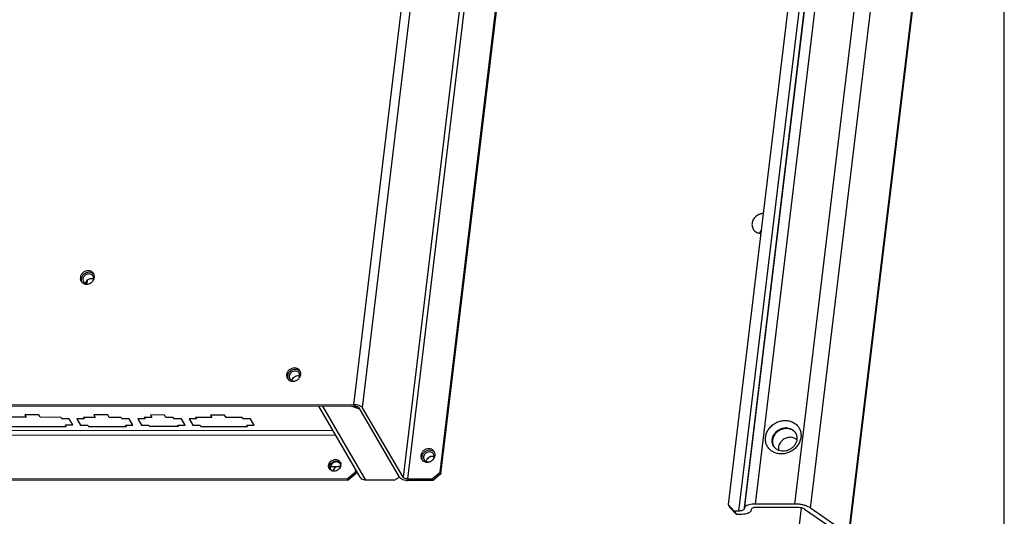
# Paper-space layout 'KOMPLETTMONTAGE_SAM_1_3' of a CAD drawing. Units: inches. Extents: x 0 to 16.5, y 0 to 11.7.
# Drawn here: x 15 to 16.5, y 1.3 to 2.1 of the extents above; entities that cross this region are included whole.
import ezdxf

# ---------------------------------------------------------------- set-up
doc = ezdxf.new("R2010")
doc.units = ezdxf.units.IN
doc.header["$LTSCALE"] = 0.909449
doc.header["$MEASUREMENT"] = 0
doc.layers.get('0').update_dxf_attribs({"linetype": 'CONTINUOUS'})
doc.layers.add('02___PRT_ALL_AXES', color=7, linetype='CONTINUOUS')
doc.layers.add('LAY0002', color=7, linetype='CONTINUOUS')

psp = doc.layouts.new('KOMPLETTMONTAGE_SAM_1_3')

# ---------------------------------------------------------------- linework, layer by layer
at = {"color": 7, "linetype": 'CONTINUOUS'}
for p, q in [((16.5354, 0), (16.5354, 11.6929)), ((15.4879, 1.4514), (15.642, 2.7319)), ((15.5021, 1.4466), (15.6562, 2.727)), ((16.2285, 0.765), (16.4662, 2.7395)), ((15.7214, 2.615), (15.5673, 1.3345)), ((15.7285, 2.6125), (15.5744, 1.3321)), ((15.6269, 1.3428), (15.7785, 2.6017)), ((15.6283, 1.3404), (15.7799, 2.5993)), ((15.0589, 1.6517), (15.0582, 1.6461)), ((13.5283, 1.4535), (15.4879, 1.4514)), ((13.5297, 1.4511), (15.4893, 1.449)), ((15.4985, 1.3345), (15.4319, 1.4491)), ((15.5074, 1.3297), (15.438, 1.4491)), ((15.4978, 1.4441), (15.4836, 1.449)), ((15.4916, 1.4488), (15.4937, 1.4483)), ((15.5616, 1.3345), (15.4964, 1.4466)), ((15.5673, 1.3345), (15.5021, 1.4466)), ((14.9605, 1.4312), (14.9271, 1.4312)), ((14.981, 1.4351), (14.9582, 1.4351)), ((14.9582, 1.4351), (14.9605, 1.4312)), ((14.9832, 1.4312), (14.981, 1.4351)), ((15.0166, 1.4311), (14.9832, 1.4312)), ((15.0179, 1.4289), (15.0166, 1.4311)), ((15.0296, 1.4289), (15.0179, 1.4289)), ((15.0354, 1.4188), (15.0296, 1.4289)), ((15.0538, 1.4288), (15.0421, 1.4289)), ((15.0421, 1.4289), (15.048, 1.4187)), ((15.0715, 1.4311), (15.0525, 1.4311)), ((15.0525, 1.4311), (15.0538, 1.4288)), ((15.0921, 1.4349), (15.0693, 1.435)), ((15.0693, 1.435), (15.0715, 1.4311)), ((15.0943, 1.431), (15.0921, 1.4349)), ((15.1134, 1.431), (15.0943, 1.431)), ((15.1147, 1.4288), (15.1134, 1.431)), ((15.1264, 1.4288), (15.1147, 1.4288)), ((15.1323, 1.4187), (15.1264, 1.4288)), ((15.152, 1.4287), (15.1404, 1.4287)), ((15.1404, 1.4287), (15.1462, 1.4186)), ((15.1627, 1.431), (15.1507, 1.431)), ((15.1507, 1.431), (15.152, 1.4287)), ((15.1832, 1.4348), (15.1604, 1.4349)), ((15.1604, 1.4349), (15.1627, 1.431)), ((15.1855, 1.4309), (15.1832, 1.4348)), ((15.1974, 1.4309), (15.1855, 1.4309)), ((15.1987, 1.4287), (15.1974, 1.4309)), ((15.2104, 1.4287), (15.1987, 1.4287)), ((15.2163, 1.4186), (15.2104, 1.4287)), ((15.2346, 1.4286), (15.223, 1.4287)), ((15.223, 1.4287), (15.2288, 1.4186)), ((15.2595, 1.4309), (15.2333, 1.4309)), ((15.2333, 1.4309), (15.2346, 1.4286)), ((15.28, 1.4347), (15.2573, 1.4348)), ((15.2573, 1.4348), (15.2595, 1.4309)), ((15.2823, 1.4308), (15.28, 1.4347)), ((15.3085, 1.4308), (15.2823, 1.4308)), ((15.3098, 1.4286), (15.3085, 1.4308)), ((15.3215, 1.4286), (15.3098, 1.4286)), ((15.3274, 1.4184), (15.3215, 1.4286)), ((14.9356, 1.4166), (15.0251, 1.4165)), ((15.0238, 1.4188), (15.0354, 1.4188)), ((15.0251, 1.4165), (15.0238, 1.4188)), ((15.048, 1.4187), (15.0596, 1.4187)), ((15.0596, 1.4187), (15.061, 1.4165)), ((15.061, 1.4165), (15.1219, 1.4164)), ((15.1206, 1.4187), (15.1323, 1.4187)), ((15.1219, 1.4164), (15.1206, 1.4187)), ((15.1462, 1.4186), (15.1579, 1.4186)), ((15.1579, 1.4186), (15.1592, 1.4164)), ((15.2059, 1.4163), (15.1592, 1.4164)), ((15.2046, 1.4186), (15.2163, 1.4186)), ((15.2059, 1.4163), (15.2046, 1.4186)), ((15.2288, 1.4186), (15.2405, 1.4185)), ((15.2405, 1.4185), (15.2418, 1.4163)), ((15.2418, 1.4163), (15.317, 1.4162)), ((15.3157, 1.4185), (15.3274, 1.4184)), ((15.317, 1.4162), (15.3157, 1.4185)), ((14.8955, 1.4028), (15.4592, 1.4022)), ((14.8965, 1.4106), (15.4546, 1.41)), ((15.4665, 1.3513), (15.4488, 1.3513)), ((15.4908, 1.3478), (15.4902, 1.3429)), ((13.6148, 1.3342), (15.4775, 1.3322)), ((15.4775, 1.3322), (15.4902, 1.3429)), ((15.4775, 1.3322), (15.4789, 1.3298)), ((15.4916, 1.3405), (15.4789, 1.3298)), ((15.4902, 1.3429), (15.4916, 1.3405)), ((15.4916, 1.3405), (15.4922, 1.3454)), ((15.553, 1.3297), (15.5616, 1.3345)), ((15.5744, 1.3321), (15.6142, 1.332)), ((15.6142, 1.332), (15.6269, 1.3428)), ((15.6142, 1.332), (15.6157, 1.3296)), ((15.6283, 1.3404), (15.6157, 1.3296)), ((15.6269, 1.3428), (15.6283, 1.3404)), ((13.6162, 1.3317), (15.4789, 1.3298)), ((15.553, 1.3297), (15.5074, 1.3297)), ((15.6157, 1.3296), (15.5758, 1.3296)), ((16.2086, 1.2856), (16.1578, 0.8636))]:
    psp.add_line(p, q, dxfattribs=at)
for centre, radius, start, end in [((15.0638, 1.6457), 0.0077, 170.85, 173.1312), ((15.4893, 1.4346), 0.0144, 80.7459, 89.8732), ((15.5758, 1.3577), 0.0281, 266.6408, 269.9303)]:
    psp.add_arc(centre, radius, start, end, dxfattribs=at)
for points, knots in [([(15.0562, 1.6469), (15.0564, 1.6479), (15.0571, 1.6499), (15.0592, 1.6525), (15.0623, 1.6543), (15.0656, 1.6549), (15.0679, 1.6545), (15.0689, 1.6541)], [0, 0, 0, 0, 0.178842, 0.385093, 0.594927, 0.80129, 1, 1, 1, 1]), ([(15.4968, 1.45), (15.4954, 1.4505), (15.4924, 1.4512), (15.4894, 1.4514), (15.4879, 1.4514)], [0, 0, 0, 0, 0.491568, 1, 1, 1, 1]), ([(15.4937, 1.4483), (15.4943, 1.4481), (15.4953, 1.4477), (15.4962, 1.4469), (15.4964, 1.4466)], [0, 0, 0, 0, 0.580831, 1, 1, 1, 1]), ([(15.5021, 1.4466), (15.5016, 1.4473), (15.4999, 1.4487), (15.4979, 1.4496), (15.4968, 1.45)], [0, 0, 0, 0, 0.419169, 1, 1, 1, 1]), ([(15.5074, 1.3297), (15.5063, 1.3297), (15.504, 1.3301), (15.5009, 1.3316), (15.4992, 1.3334), (15.4986, 1.3344), (15.4985, 1.3345)], [0, 0, 0, 0, 0.331202, 0.649492, 0.958803, 1, 1, 1, 1]), ([(15.5616, 1.3345), (15.562, 1.3338), (15.5634, 1.3326), (15.565, 1.3318), (15.5658, 1.3315)], [0, 0, 0, 0, 0.508812, 1, 1, 1, 1]), ([(15.5744, 1.3321), (15.5736, 1.3321), (15.5721, 1.3322), (15.57, 1.3327), (15.5684, 1.3334), (15.5675, 1.3341), (15.5673, 1.3345)], [0, 0, 0, 0, 0.296782, 0.583721, 0.825509, 1, 1, 1, 1]), ([(15.5658, 1.3315), (15.5662, 1.3313), (15.5679, 1.3307), (15.5707, 1.33), (15.5732, 1.3298), (15.5742, 1.3297)], [0, 0, 0, 0, 0.132641, 0.651587, 1, 1, 1, 1])]:
    psp.add_open_spline(points, degree=3, knots=knots, dxfattribs=at)
at = {"layer": '02___PRT_ALL_AXES', "color": 7, "linetype": 'CONTINUOUS'}
for p, q in [((15.0495, 1.6558), (15.0491, 1.6539)), ((15.0705, 1.6586), (15.0701, 1.6605)), ((15.3816, 1.4994), (15.3812, 1.4975)), ((15.4019, 1.4973), (15.4026, 1.5)), ((15.4026, 1.5022), (15.4022, 1.5041)), ((15.5978, 1.3691), (15.5974, 1.3673)), ((15.6172, 1.3674), (15.6156, 1.3679)), ((15.6158, 1.3633), (15.6174, 1.3656)), ((15.4474, 1.3512), (15.4474, 1.3537)), ((15.466, 1.3563), (15.465, 1.3574)), ((15.4672, 1.3537), (15.4664, 1.3558)), ((15.4669, 1.3576), (15.4673, 1.3558))]:
    psp.add_line(p, q, dxfattribs=at)
for centre, radius, start, end in [((15.0568, 1.655), 0.00917, 197.6775, 210.2124), ((15.0568, 1.6551), 0.00924, 210.1837, 218.8522), ((15.0567, 1.655), 0.00911, 218.8574, 223.1305), ((15.0621, 1.6549), 0.00698, 30.2615, 48.7111), ((15.0613, 1.6577), 0.0092, 30.1701, 43.1022), ((15.0627, 1.6553), 0.00916, 43.1438, 46.7727), ((15.0613, 1.6577), 0.00921, 21.2012, 30.1983), ((15.0614, 1.6577), 0.00906, 17.6453, 21.1905), ((15.0605, 1.6575), 0.01, 353.1281, 5.9351), ((15.0568, 1.655), 0.00916, 223.1438, 226.7727), ((15.0578, 1.6579), 0.0123, 269.9525, 277.3537), ((15.0577, 1.6586), 0.013, 277.3922, 290.4882), ((15.3934, 1.5013), 0.0092, 30.1701, 43.1022), ((15.3889, 1.4986), 0.00917, 197.6775, 210.2124), ((15.3889, 1.4987), 0.00924, 210.1837, 218.8522), ((15.3888, 1.4986), 0.00911, 218.8574, 223.1305), ((15.3889, 1.4986), 0.00916, 223.1438, 226.7727), ((15.3909, 1.4965), 0.00688, 197.6775, 210.2124), ((15.3899, 1.5022), 0.0129, 310.1872, 323.092), ((15.3943, 1.4985), 0.0069, 30.1701, 43.1022), ((15.3979, 1.4902), 0.00809, 66.2803, 77.4325), ((15.3943, 1.4985), 0.00688, 17.6775, 30.2124), ((15.3949, 1.4989), 0.00916, 43.1438, 46.7727), ((15.3934, 1.5013), 0.00921, 21.2012, 30.1983), ((15.3935, 1.5013), 0.00906, 17.6453, 21.1905), ((15.3926, 1.5012), 0.01, 353.128, 5.9517), ((15.3899, 1.5015), 0.0123, 269.9529, 277.4038), ((15.6051, 1.3684), 0.00917, 197.6775, 210.2124), ((15.6052, 1.3684), 0.00924, 210.1837, 218.8522), ((15.6142, 1.3581), 0.00998, 113.2071, 135.972), ((15.614, 1.3593), 0.00876, 79.6577, 89.9603), ((15.6106, 1.3683), 0.0068, 35.8652, 44.1072), ((15.6106, 1.3684), 0.00672, 30.1052, 35.8095), ((15.6096, 1.371), 0.0092, 30.1701, 43.1022), ((15.6111, 1.3686), 0.00916, 43.1438, 46.7727), ((15.6096, 1.371), 0.00921, 21.2012, 30.1983), ((15.6098, 1.3711), 0.00906, 17.6453, 21.1905), ((15.4554, 1.3526), 0.00807, 210.1808, 220.0978), ((15.4568, 1.3502), 0.00809, 191.3003, 197.613), ((15.4641, 1.3421), 0.00998, 113.2071, 135.972), ((15.4601, 1.3519), 0.00739, 48.3655, 64.2532), ((15.464, 1.3433), 0.00876, 79.6577, 89.9603), ((15.4593, 1.3549), 0.00805, 19.9074, 43.1022), ((15.464, 1.3438), 0.0083, 71.9798, 79.6573), ((15.4606, 1.3524), 0.00672, 30.1052, 35.8095), ((15.4586, 1.3548), 0.00877, 353.1223, 7.0341), ((15.4584, 1.3548), 0.00898, 350.9459, 353.1316), ((15.6051, 1.3683), 0.00911, 218.8574, 223.1305), ((15.6051, 1.3684), 0.00916, 223.1438, 226.7727), ((15.6061, 1.3713), 0.0123, 269.9533, 277.4609), ((15.606, 1.3719), 0.0129, 277.4859, 289.0726), ((15.6059, 1.3722), 0.0132, 289.0309, 290.5509), ((15.6059, 1.3723), 0.0134, 290.5791, 310.231), ((15.6061, 1.3721), 0.0131, 310.2301, 317.7306), ((15.4569, 1.3502), 0.00672, 210.1052, 215.8095), ((15.4559, 1.3535), 0.00911, 247.588, 251.5701)]:
    psp.add_arc(centre, radius, start, end, dxfattribs=at)
for points, knots in [([(16.147, 1.7595), (16.1451, 1.7593), (16.141, 1.7584), (16.1354, 1.7551), (16.1309, 1.7498), (16.1295, 1.7455), (16.1292, 1.7434)], [0, 0, 0, 0, 0.215953, 0.484103, 0.747674, 1, 1, 1, 1]), ([(16.1292, 1.7434), (16.129, 1.7413), (16.1292, 1.7382), (16.1305, 1.7353), (16.131, 1.7344)], [0, 0, 0, 0, 0.675148, 1, 1, 1, 1]), ([(16.131, 1.7344), (16.1315, 1.7335), (16.1334, 1.731), (16.1376, 1.7282), (16.1414, 1.7274), (16.1432, 1.7273)], [0, 0, 0, 0, 0.211242, 0.635476, 1, 1, 1, 1]), ([(16.1436, 1.7316), (16.1434, 1.7314), (16.1426, 1.7302), (16.142, 1.7289), (16.1415, 1.7278)], [0, 0, 0, 0, 0.198959, 1, 1, 1, 1]), ([(15.068, 1.664), (15.0671, 1.665), (15.0646, 1.6666), (15.0603, 1.6674), (15.0558, 1.6665), (15.0518, 1.6642), (15.0488, 1.6607), (15.0478, 1.6578), (15.0477, 1.6564)], [0, 0, 0, 0, 0.15624, 0.320111, 0.491235, 0.665236, 0.836267, 1, 1, 1, 1]), ([(15.066, 1.6639), (15.0647, 1.6644), (15.0617, 1.665), (15.0572, 1.6641), (15.0545, 1.6625), (15.0533, 1.6615)], [0, 0, 0, 0, 0.32195, 0.658148, 1, 1, 1, 1]), ([(15.0533, 1.6615), (15.0522, 1.6606), (15.0506, 1.6587), (15.0497, 1.6566), (15.0495, 1.6558)], [0, 0, 0, 0, 0.647364, 1, 1, 1, 1]), ([(15.0614, 1.662), (15.0604, 1.662), (15.0584, 1.6617), (15.0556, 1.6602), (15.0534, 1.6581), (15.0521, 1.6554), (15.0517, 1.6526), (15.0522, 1.6506), (15.0527, 1.6496), (15.0528, 1.6495)], [0, 0, 0, 0, 0.166683, 0.336407, 0.504651, 0.667491, 0.823296, 0.97373, 1, 1, 1, 1]), ([(15.0528, 1.6495), (15.0532, 1.6488), (15.0543, 1.6475), (15.0566, 1.6462), (15.0584, 1.6459), (15.0593, 1.6459)], [0, 0, 0, 0, 0.288458, 0.647814, 1, 1, 1, 1]), ([(15.0667, 1.6601), (15.066, 1.6607), (15.0643, 1.6617), (15.0624, 1.662), (15.0614, 1.662)], [0, 0, 0, 0, 0.489115, 1, 1, 1, 1]), ([(15.0622, 1.6464), (15.0637, 1.6469), (15.0657, 1.6482), (15.0674, 1.6499), (15.0679, 1.6505)], [0, 0, 0, 0, 0.650439, 1, 1, 1, 1]), ([(15.0679, 1.6506), (15.0682, 1.6512), (15.0689, 1.6527), (15.0692, 1.6553), (15.0687, 1.6573), (15.0682, 1.6582), (15.0681, 1.6584)], [0, 0, 0, 0, 0.258175, 0.605775, 0.941393, 1, 1, 1, 1]), ([(15.0679, 1.6505), (15.0684, 1.6511), (15.0696, 1.6528), (15.0703, 1.6549), (15.0704, 1.6563)], [0, 0, 0, 0, 0.321317, 1, 1, 1, 1]), ([(15.4001, 1.5076), (15.3992, 1.5086), (15.3968, 1.5102), (15.3924, 1.511), (15.3879, 1.5101), (15.3839, 1.5078), (15.3809, 1.5043), (15.3799, 1.5014), (15.3798, 1.5)], [0, 0, 0, 0, 0.15624, 0.320111, 0.491235, 0.665236, 0.836267, 1, 1, 1, 1]), ([(15.3981, 1.5075), (15.3968, 1.508), (15.3938, 1.5086), (15.3893, 1.5077), (15.3866, 1.5061), (15.3854, 1.5051)], [0, 0, 0, 0, 0.32195, 0.658148, 1, 1, 1, 1]), ([(15.3854, 1.5051), (15.3843, 1.5042), (15.3828, 1.5023), (15.3818, 1.5002), (15.3816, 1.4994)], [0, 0, 0, 0, 0.647364, 1, 1, 1, 1]), ([(15.3826, 1.492), (15.3835, 1.4911), (15.3858, 1.4897), (15.3884, 1.4892), (15.3899, 1.4892)], [0, 0, 0, 0, 0.45074, 1, 1, 1, 1]), ([(15.3993, 1.5032), (15.3986, 1.504), (15.3968, 1.5052), (15.3935, 1.5058), (15.3901, 1.5052), (15.3871, 1.5034), (15.3849, 1.5008), (15.3842, 1.4986), (15.384, 1.4975)], [0, 0, 0, 0, 0.15624, 0.320111, 0.491235, 0.665236, 0.836267, 1, 1, 1, 1]), ([(15.3849, 1.4931), (15.3852, 1.4926), (15.3861, 1.4914), (15.3883, 1.4899), (15.3904, 1.4895), (15.3914, 1.4895)], [0, 0, 0, 0, 0.199757, 0.600927, 1, 1, 1, 1]), ([(15.3883, 1.4902), (15.3884, 1.4915), (15.3894, 1.4939), (15.3921, 1.4968), (15.3958, 1.4983), (15.3984, 1.4984), (15.3997, 1.4981)], [0, 0, 0, 0, 0.242391, 0.496295, 0.752419, 1, 1, 1, 1]), ([(15.3915, 1.4893), (15.3924, 1.4894), (15.3949, 1.4901), (15.3971, 1.4913), (15.3983, 1.4923)], [0, 0, 0, 0, 0.389509, 1, 1, 1, 1]), ([(15.4003, 1.4945), (15.4006, 1.4949), (15.4012, 1.4958), (15.4017, 1.4968), (15.4019, 1.4973)], [0, 0, 0, 0, 0.509725, 1, 1, 1, 1]), ([(16.2014, 1.3951), (16.2002, 1.3962), (16.1969, 1.3982), (16.1908, 1.3994), (16.184, 1.3981), (16.178, 1.3946), (16.1736, 1.3893), (16.1721, 1.385), (16.1718, 1.3828)], [0, 0, 0, 0, 0.127682, 0.2971, 0.474015, 0.653906, 0.830725, 1, 1, 1, 1]), ([(15.6164, 1.3773), (15.6154, 1.3783), (15.613, 1.38), (15.6086, 1.3807), (15.6041, 1.3799), (15.6001, 1.3775), (15.5971, 1.374), (15.5962, 1.3712), (15.596, 1.3697)], [0, 0, 0, 0, 0.15624, 0.320111, 0.491235, 0.665236, 0.836267, 1, 1, 1, 1]), ([(15.6017, 1.3749), (15.6005, 1.3739), (15.599, 1.3721), (15.598, 1.3699), (15.5978, 1.3691)], [0, 0, 0, 0, 0.647364, 1, 1, 1, 1]), ([(15.6101, 1.378), (15.6086, 1.378), (15.6055, 1.3775), (15.6028, 1.3759), (15.6017, 1.3749)], [0, 0, 0, 0, 0.495831, 1, 1, 1, 1]), ([(15.6098, 1.3753), (15.6085, 1.3753), (15.6058, 1.3748), (15.6036, 1.3733), (15.6027, 1.3723)], [0, 0, 0, 0, 0.496609, 1, 1, 1, 1]), ([(15.607, 1.365), (15.6061, 1.3641), (15.605, 1.3624), (15.6046, 1.3606), (15.6045, 1.3599)], [0, 0, 0, 0, 0.669458, 1, 1, 1, 1]), ([(15.6169, 1.3655), (15.6173, 1.3666), (15.6175, 1.3679), (15.6173, 1.3692), (15.6173, 1.3692)], [0, 0, 0, 0, 0.961578, 1, 1, 1, 1]), ([(15.4474, 1.3537), (15.4475, 1.355), (15.4484, 1.3575), (15.451, 1.3606), (15.4545, 1.3626), (15.4584, 1.3634), (15.4622, 1.3627), (15.4644, 1.3613), (15.4652, 1.3604)], [0, 0, 0, 0, 0.163733, 0.334764, 0.508765, 0.679889, 0.84376, 1, 1, 1, 1]), ([(15.4484, 1.3485), (15.4481, 1.349), (15.4477, 1.3499), (15.4475, 1.3508), (15.4474, 1.3512)], [0, 0, 0, 0, 0.622746, 1, 1, 1, 1]), ([(15.45, 1.3549), (15.4506, 1.3561), (15.4524, 1.3582), (15.4559, 1.3602), (15.4586, 1.3607), (15.4599, 1.3607)], [0, 0, 0, 0, 0.331354, 0.668465, 1, 1, 1, 1]), ([(15.4559, 1.3586), (15.4547, 1.358), (15.4525, 1.3565), (15.4511, 1.3543), (15.4506, 1.3531)], [0, 0, 0, 0, 0.507438, 1, 1, 1, 1]), ([(15.4569, 1.349), (15.456, 1.3481), (15.4551, 1.3467), (15.4546, 1.345), (15.4546, 1.3446)], [0, 0, 0, 0, 0.762075, 1, 1, 1, 1]), ([(15.6012, 1.3628), (15.6013, 1.3626), (15.602, 1.3614), (15.6032, 1.3605), (15.6042, 1.36)], [0, 0, 0, 0, 0.158873, 1, 1, 1, 1]), ([(15.4525, 1.345), (15.4513, 1.3455), (15.4502, 1.3463), (15.4493, 1.3473), (15.4492, 1.3474)], [0, 0, 0, 0, 0.89682, 1, 1, 1, 1]), ([(15.4636, 1.3471), (15.4626, 1.3462), (15.4602, 1.3448), (15.4575, 1.3443), (15.4562, 1.3443)], [0, 0, 0, 0, 0.504169, 1, 1, 1, 1])]:
    psp.add_open_spline(points, degree=3, knots=knots, dxfattribs=at)
for points in [[(15.0477, 1.6564), (15.0475, 1.655), (15.0476, 1.6536), (15.048, 1.6522)], [(15.0491, 1.6539), (15.0489, 1.6526), (15.049, 1.6511), (15.0494, 1.6498)], [(15.069, 1.6619), (15.0682, 1.6628), (15.0671, 1.6634), (15.066, 1.6639)], [(15.0505, 1.6483), (15.0514, 1.6475), (15.0524, 1.6469), (15.0535, 1.6464)], [(15.0535, 1.6464), (15.0548, 1.6459), (15.0563, 1.6456), (15.0578, 1.6456)], [(15.4011, 1.5055), (15.4003, 1.5064), (15.3992, 1.507), (15.3981, 1.5075)], [(15.3798, 1.5), (15.3796, 1.4986), (15.3797, 1.4972), (15.3801, 1.4959)], [(15.3812, 1.4975), (15.381, 1.4962), (15.3811, 1.4947), (15.3816, 1.4934)], [(15.384, 1.4975), (15.3839, 1.4965), (15.384, 1.4954), (15.3843, 1.4944)], [(15.4002, 1.4946), (15.4007, 1.4955), (15.401, 1.4965), (15.4011, 1.4975)], [(15.4011, 1.4975), (15.4012, 1.4985), (15.4012, 1.4996), (15.4008, 1.5006)], [(16.1718, 1.3828), (16.1716, 1.3812), (16.1717, 1.3796), (16.172, 1.378)], [(15.596, 1.3697), (15.5958, 1.3684), (15.5959, 1.3669), (15.5964, 1.3656)], [(15.5974, 1.3673), (15.5972, 1.3659), (15.5974, 1.3645), (15.5978, 1.3632)], [(15.6007, 1.3691), (15.6003, 1.3679), (15.6001, 1.3667), (15.6003, 1.3655)], [(15.6003, 1.3655), (15.6004, 1.3646), (15.6007, 1.3636), (15.6012, 1.3628)], [(15.6027, 1.3723), (15.6018, 1.3714), (15.6011, 1.3703), (15.6007, 1.3691)], [(15.6134, 1.3745), (15.6123, 1.3751), (15.611, 1.3753), (15.6098, 1.3753)], [(15.6144, 1.3772), (15.613, 1.3778), (15.6116, 1.378), (15.6101, 1.378)], [(15.614, 1.368), (15.6127, 1.368), (15.6114, 1.3678), (15.6102, 1.3672)], [(15.6155, 1.3731), (15.6149, 1.3737), (15.6142, 1.3742), (15.6134, 1.3745)], [(15.6174, 1.3753), (15.6165, 1.3761), (15.6155, 1.3768), (15.6144, 1.3772)], [(15.6173, 1.3692), (15.6172, 1.3701), (15.6169, 1.371), (15.6165, 1.3717)], [(15.6174, 1.3656), (15.6181, 1.3669), (15.6186, 1.3683), (15.6188, 1.3697)], [(15.6188, 1.3697), (15.6189, 1.3711), (15.6188, 1.3725), (15.6184, 1.3738)], [(15.4489, 1.3486), (15.4487, 1.3495), (15.4487, 1.3504), (15.4488, 1.3513)], [(15.4488, 1.3513), (15.4489, 1.3526), (15.4494, 1.3538), (15.45, 1.3549)], [(15.4506, 1.3531), (15.4502, 1.352), (15.4501, 1.3507), (15.4502, 1.3495)], [(15.4502, 1.3495), (15.4503, 1.3486), (15.4506, 1.3477), (15.4511, 1.3468)], [(15.4597, 1.3594), (15.4584, 1.3594), (15.4571, 1.3591), (15.4559, 1.3586)], [(15.4633, 1.3586), (15.4622, 1.3591), (15.461, 1.3594), (15.4597, 1.3594)], [(15.4599, 1.3607), (15.4612, 1.3607), (15.4624, 1.3605), (15.4636, 1.36)], [(15.464, 1.3521), (15.4627, 1.3521), (15.4614, 1.3518), (15.4602, 1.3513)], [(15.4636, 1.36), (15.4647, 1.3595), (15.4658, 1.3588), (15.4666, 1.3579)], [(15.4661, 1.3501), (15.4655, 1.349), (15.4646, 1.3479), (15.4636, 1.3471)], [(15.4673, 1.3534), (15.4671, 1.3522), (15.4667, 1.3511), (15.4661, 1.3501)], [(15.5988, 1.3617), (15.5997, 1.3609), (15.6007, 1.3602), (15.6018, 1.3598)], [(15.6018, 1.3598), (15.6032, 1.3592), (15.6046, 1.359), (15.6061, 1.359)], [(15.6042, 1.36), (15.6053, 1.3595), (15.6066, 1.3592), (15.6078, 1.3592)], [(15.4562, 1.3443), (15.4551, 1.3443), (15.4541, 1.3445), (15.4531, 1.3448)]]:
    psp.add_open_spline(points, degree=3, dxfattribs=at)
at = {"layer": 'LAY0002', "color": 7, "linetype": 'CONTINUOUS'}
for p, q in [((16.1346, 1.2915), (16.2641, 2.3675)), ((16.1984, 1.2915), (16.3279, 2.3675)), ((16.2371, 2.3561), (16.1076, 1.2801)), ((16.2459, 2.3593), (16.1164, 1.2833)), ((16.1169, 1.2852), (16.2464, 2.3612)), ((16.2235, 1.285), (16.3531, 2.361)), ((16.2176, 2.3454), (16.0906, 1.2909)), ((16.4128, 2.3077), (16.2858, 1.2532)), ((16.0906, 1.2909), (16.1007, 1.2801)), ((16.0906, 1.2909), (16.0935, 1.2861)), ((16.1036, 1.2753), (16.0935, 1.2861)), ((16.1169, 1.2852), (16.1164, 1.2833)), ((16.1984, 1.2915), (16.1346, 1.2915)), ((16.1374, 1.2867), (16.2012, 1.2866)), ((16.278, 1.247), (16.2235, 1.285)), ((16.1076, 1.2801), (16.1007, 1.2801)), ((16.1007, 1.2801), (16.1036, 1.2753)), ((16.1036, 1.2753), (16.1104, 1.2753)), ((16.1281, 1.2817), (16.1286, 1.2835)), ((16.2138, 1.2834), (16.2682, 1.2454))]:
    psp.add_line(p, q, dxfattribs=at)
for centre, radius, start, end in [((16.1838, 1.3935), 0.0208, 87.6262, 89.9401), ((16.1863, 1.3966), 0.0159, 33.342, 38.5219), ((16.1857, 1.3979), 0.0159, 28.286, 30.1674), ((16.1782, 1.3919), 0.016, 199.9603, 205.1713), ((16.1774, 1.393), 0.0158, 210.1625, 212.1009)]:
    psp.add_arc(centre, radius, start, end, dxfattribs=at)
for points, knots in [([(16.1762, 1.3722), (16.174, 1.3722), (16.1697, 1.3727), (16.1635, 1.3749), (16.1581, 1.3786), (16.1539, 1.3836), (16.1514, 1.3895), (16.1505, 1.396), (16.1513, 1.4025), (16.1538, 1.4089), (16.1577, 1.4147), (16.163, 1.4196), (16.1692, 1.4233), (16.1759, 1.4255), (16.1805, 1.426), (16.1827, 1.426)], [0, 0, 0, 0, 0.074825, 0.149612, 0.224511, 0.298082, 0.370697, 0.44372, 0.51849, 0.595942, 0.676417, 0.759413, 0.842706, 0.923647, 1, 1, 1, 1]), ([(16.1637, 1.3851), (16.163, 1.3862), (16.1619, 1.3889), (16.1613, 1.3933), (16.1619, 1.3978), (16.1636, 1.4023), (16.1664, 1.4064), (16.17, 1.4098), (16.1744, 1.4124), (16.1791, 1.4139), (16.1823, 1.4143), (16.1838, 1.4143)], [0, 0, 0, 0, 0.0959, 0.200737, 0.308059, 0.419199, 0.534689, 0.653836, 0.773463, 0.88976, 1, 1, 1, 1]), ([(16.1845, 1.4131), (16.1826, 1.4131), (16.1787, 1.4125), (16.1733, 1.4103), (16.1685, 1.4068), (16.1649, 1.4023), (16.1626, 1.3971), (16.1619, 1.3916), (16.1626, 1.3881), (16.1632, 1.3864)], [0, 0, 0, 0, 0.145774, 0.294277, 0.44292, 0.589074, 0.730797, 0.867444, 1, 1, 1, 1]), ([(16.1827, 1.426), (16.1848, 1.426), (16.1892, 1.4255), (16.1954, 1.4233), (16.2008, 1.4196), (16.2049, 1.4146), (16.2075, 1.4087), (16.2084, 1.4023), (16.2076, 1.3957), (16.2051, 1.3894), (16.2012, 1.3835), (16.1959, 1.3786), (16.1897, 1.3749), (16.183, 1.3727), (16.1784, 1.3722), (16.1762, 1.3722)], [0, 0, 0, 0, 0.074825, 0.149612, 0.224511, 0.298082, 0.370697, 0.44372, 0.51849, 0.595942, 0.676417, 0.759413, 0.842706, 0.923647, 1, 1, 1, 1]), ([(16.1988, 1.4066), (16.1977, 1.4079), (16.1951, 1.4103), (16.1901, 1.4126), (16.1864, 1.4131), (16.1845, 1.4131)], [0, 0, 0, 0, 0.322874, 0.655271, 1, 1, 1, 1]), ([(16.1847, 1.4143), (16.1859, 1.4142), (16.1887, 1.4139), (16.1927, 1.4124), (16.1965, 1.4098), (16.1985, 1.4073), (16.1994, 1.406), (16.1994, 1.4059)], [0, 0, 0, 0, 0.211239, 0.468697, 0.726697, 0.979945, 1, 1, 1, 1]), ([(16.1997, 1.4054), (16.2003, 1.4044), (16.2013, 1.4019), (16.2018, 1.3977), (16.2013, 1.3931), (16.1995, 1.3886), (16.1968, 1.3846), (16.1931, 1.3811), (16.1887, 1.3785), (16.1841, 1.377), (16.1809, 1.3766), (16.1793, 1.3766)], [0, 0, 0, 0, 0.084663, 0.190803, 0.29946, 0.411982, 0.52891, 0.649537, 0.770652, 0.888399, 1, 1, 1, 1]), ([(16.1793, 1.3766), (16.1778, 1.3766), (16.1747, 1.377), (16.1704, 1.3785), (16.1667, 1.3811), (16.1647, 1.3834), (16.164, 1.3846)], [0, 0, 0, 0, 0.254166, 0.507497, 0.760961, 1, 1, 1, 1]), ([(16.1346, 1.2915), (16.1328, 1.2916), (16.1294, 1.2914), (16.1248, 1.2906), (16.121, 1.2893), (16.1182, 1.2876), (16.1171, 1.286), (16.1169, 1.2852)], [0, 0, 0, 0, 0.271042, 0.512403, 0.714728, 0.874599, 1, 1, 1, 1]), ([(16.1286, 1.2835), (16.1287, 1.284), (16.1296, 1.285), (16.1316, 1.286), (16.1343, 1.2866), (16.1363, 1.2867), (16.1374, 1.2867)], [0, 0, 0, 0, 0.160869, 0.380454, 0.664974, 1, 1, 1, 1]), ([(16.2235, 1.285), (16.2223, 1.2859), (16.2196, 1.2874), (16.215, 1.2891), (16.2097, 1.2904), (16.2041, 1.2913), (16.2003, 1.2915), (16.1984, 1.2915)], [0, 0, 0, 0, 0.163993, 0.354998, 0.564858, 0.783489, 1, 1, 1, 1]), ([(16.2012, 1.2866), (16.2024, 1.2866), (16.2048, 1.2865), (16.2082, 1.2858), (16.2112, 1.2848), (16.213, 1.2839), (16.2138, 1.2834)], [0, 0, 0, 0, 0.27143, 0.541889, 0.790578, 1, 1, 1, 1]), ([(16.1164, 1.2833), (16.1163, 1.2828), (16.1154, 1.2818), (16.1134, 1.2809), (16.1107, 1.2803), (16.1087, 1.2801), (16.1076, 1.2801)], [0, 0, 0, 0, 0.160869, 0.380454, 0.664974, 1, 1, 1, 1]), ([(16.1104, 1.2753), (16.1122, 1.2753), (16.1156, 1.2754), (16.1202, 1.2762), (16.124, 1.2775), (16.1268, 1.2792), (16.1279, 1.2809), (16.1281, 1.2817)], [0, 0, 0, 0, 0.271042, 0.512403, 0.714728, 0.874599, 1, 1, 1, 1])]:
    psp.add_open_spline(points, degree=3, knots=knots, dxfattribs=at)

doc.saveas('drawing.dxf')
